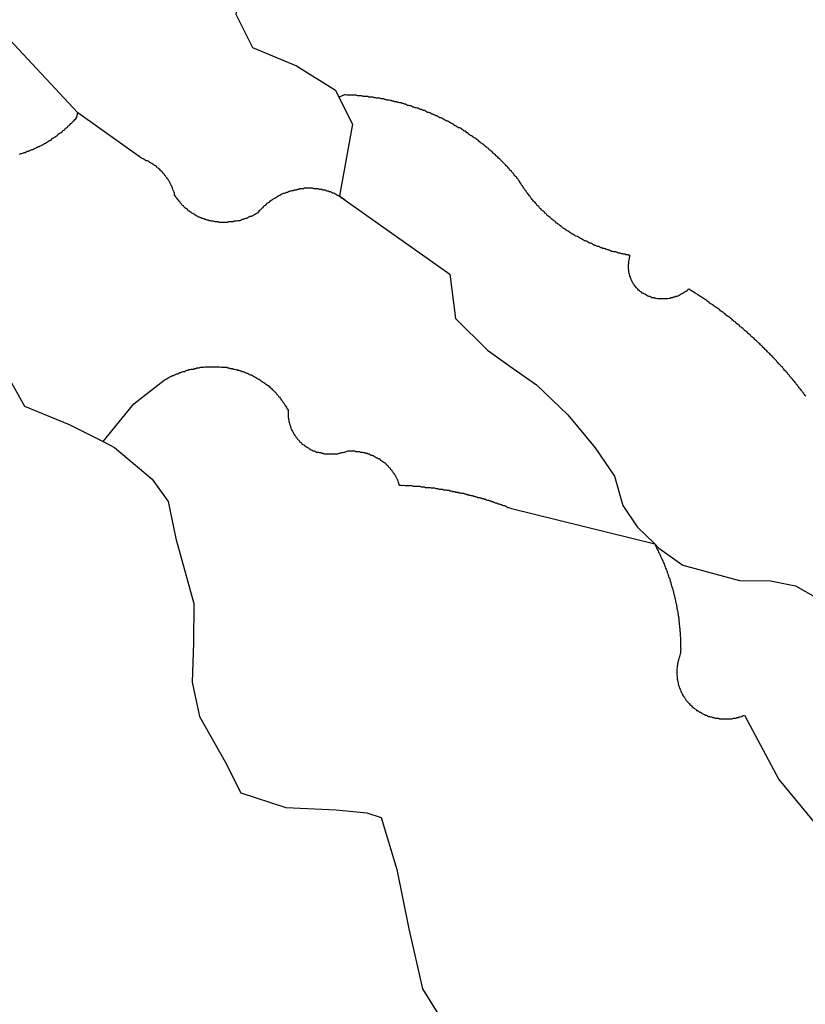
# Model space of a CAD drawing. Extents: x -29025 to -8025, y -2576 to 12274.
# Drawn here: x -11619 to -11439, y 4765 to 4991 of the extents above; entities that cross this region are included whole.
import ezdxf

# ---------------------------------------------------------------- set-up
doc = ezdxf.new("R2010")
doc.units = 0
doc.layers.add('AMBI_EIXORUAS', color=252, linetype='CONTINUOUS')

msp = doc.modelspace()

# ---------------------------------------------------------------- linework, layer by layer
at = {"layer": 'AMBI_EIXORUAS'}
for points, elevation in [([(-11569.09, 4992.9), (-11569.29, 4991.96), (-11565.45, 4984.26), (-11555.4, 4980.08), (-11546.45, 4974.54), (-11545.66, 4972.92)], 5925.15), ([(-11605.52, 4969.28), (-11623.43, 4988.45)], 5925.42), ([(-11487.71, 4939.31), (-11487.95, 4939.44), (-11488.16, 4939.44), (-11488.39, 4939.58), (-11488.63, 4939.71), (-11488.87, 4939.85), (-11489.1, 4939.98), (-11489.34, 4939.98), (-11489.55, 4940.12), (-11489.79, 4940.25), (-11490.01, 4940.39), (-11490.23, 4940.52), (-11490.46, 4940.66), (-11490.67, 4940.79), (-11490.91, 4940.93), (-11491.11, 4940.93), (-11491.36, 4941.06), (-11491.56, 4941.2), (-11491.79, 4941.33), (-11492.01, 4941.47), (-11492.22, 4941.6), (-11492.45, 4941.74), (-11492.66, 4941.87), (-11492.87, 4942.01), (-11493.08, 4942.14), (-11493.28, 4942.28), (-11493.49, 4942.41), (-11493.7, 4942.55), (-11493.91, 4942.68), (-11494.11, 4942.82), (-11494.33, 4942.95), (-11494.54, 4943.22), (-11494.75, 4943.36), (-11494.95, 4943.49), (-11495.16, 4943.63), (-11495.34, 4943.76), (-11495.55, 4943.9), (-11495.76, 4944.03), (-11495.94, 4944.3), (-11496.15, 4944.44), (-11496.33, 4944.57), (-11496.54, 4944.71), (-11496.72, 4944.84), (-11496.92, 4944.98), (-11497.11, 4945.25), (-11497.29, 4945.38), (-11497.5, 4945.52), (-11497.68, 4945.65), (-11497.86, 4945.79), (-11498.05, 4946.06), (-11498.22, 4946.19), (-11498.4, 4946.33), (-11498.59, 4946.6), (-11498.77, 4946.73), (-11498.95, 4946.87), (-11499.13, 4947), (-11499.31, 4947.27), (-11499.5, 4947.41), (-11499.65, 4947.54), (-11499.83, 4947.81), (-11499.99, 4947.95), (-11500.16, 4948.08), (-11500.32, 4948.35), (-11500.5, 4948.49), (-11500.65, 4948.76), (-11500.84, 4948.89), (-11500.99, 4949.03), (-11501.14, 4949.3), (-11501.3, 4949.43), (-11501.48, 4949.7), (-11501.63, 4949.84), (-11501.79, 4950.11), (-11501.94, 4950.24), (-11502.1, 4950.51), (-11502.26, 4950.65), (-11502.38, 4950.92), (-11502.54, 4951.05), (-11502.69, 4951.32), (-11502.85, 4951.46), (-11502.97, 4951.73), (-11503.13, 4951.86), (-11503.25, 4952), (-11503.4, 4952.27), (-11503.54, 4952.54), (-11503.69, 4952.67), (-11503.82, 4952.94), (-11503.94, 4953.08), (-11504.07, 4953.35), (-11504.32, 4953.75), (-11504.48, 4953.89), (-11504.64, 4954.16), (-11504.79, 4954.29), (-11504.95, 4954.56), (-11505.13, 4954.7), (-11505.28, 4954.83), (-11505.43, 4955.1), (-11505.59, 4955.37), (-11505.78, 4955.51), (-11505.93, 4955.64), (-11506.08, 4955.91), (-11506.26, 4956.05), (-11506.42, 4956.18), (-11506.57, 4956.45), (-11506.75, 4956.59), (-11506.91, 4956.86), (-11507.08, 4956.99), (-11507.27, 4957.13), (-11507.42, 4957.4), (-11507.61, 4957.53), (-11507.78, 4957.67), (-11507.94, 4957.94), (-11508.12, 4958.07), (-11508.31, 4958.21), (-11508.48, 4958.48), (-11508.66, 4958.61), (-11508.85, 4958.75), (-11509.02, 4958.88), (-11509.21, 4959.15), (-11509.4, 4959.29), (-11509.57, 4959.42), (-11509.75, 4959.69), (-11509.94, 4959.83), (-11510.11, 4959.96), (-11510.3, 4960.1), (-11510.48, 4960.37), (-11510.69, 4960.5), (-11510.86, 4960.64), (-11511.05, 4960.77), (-11511.23, 4960.91), (-11511.44, 4961.18), (-11511.62, 4961.31), (-11511.83, 4961.45), (-11512.01, 4961.58), (-11512.22, 4961.85), (-11512.4, 4961.99), (-11512.61, 4962.12), (-11512.79, 4962.26), (-11513, 4962.39), (-11513.21, 4962.53), (-11513.39, 4962.66), (-11513.6, 4962.93), (-11513.81, 4963.07), (-11514.02, 4963.2), (-11514.2, 4963.34), (-11514.41, 4963.47), (-11514.61, 4963.61), (-11514.82, 4963.74), (-11515.03, 4963.88), (-11515.24, 4964.01), (-11515.44, 4964.15), (-11515.66, 4964.28), (-11515.87, 4964.42), (-11516.07, 4964.69), (-11516.28, 4964.69), (-11516.49, 4964.96), (-11516.7, 4965.09), (-11516.9, 4965.09), (-11517.14, 4965.36), (-11517.35, 4965.5), (-11517.56, 4965.63), (-11517.77, 4965.77), (-11518, 4965.9), (-11518.21, 4965.9), (-11518.42, 4966.04), (-11518.66, 4966.17), (-11518.86, 4966.31), (-11519.1, 4966.44), (-11519.31, 4966.58), (-11519.55, 4966.71), (-11519.76, 4966.85), (-11519.98, 4966.98), (-11520.2, 4967.12), (-11520.43, 4967.25), (-11520.64, 4967.39), (-11520.88, 4967.39), (-11521.11, 4967.52), (-11521.33, 4967.66), (-11521.56, 4967.79), (-11521.8, 4967.93), (-11522.03, 4968.06), (-11522.24, 4968.2), (-11522.47, 4968.2), (-11522.71, 4968.33), (-11522.95, 4968.47), (-11523.18, 4968.6), (-11523.42, 4968.6), (-11523.63, 4968.74), (-11523.87, 4968.87), (-11524.1, 4969.01), (-11524.34, 4969.01), (-11524.57, 4969.14), (-11524.81, 4969.28), (-11525.05, 4969.41), (-11525.28, 4969.41), (-11525.52, 4969.55), (-11525.78, 4969.68), (-11526.02, 4969.82), (-11526.25, 4969.82), (-11526.49, 4969.95), (-11526.73, 4970.09), (-11526.96, 4970.09), (-11527.22, 4970.22), (-11527.46, 4970.36), (-11527.7, 4970.36), (-11527.93, 4970.49), (-11528.19, 4970.49), (-11528.43, 4970.63), (-11528.67, 4970.63), (-11528.93, 4970.76), (-11529.16, 4970.9), (-11529.4, 4970.9), (-11529.66, 4971.03), (-11529.91, 4971.03), (-11530.13, 4971.17), (-11530.4, 4971.3), (-11530.64, 4971.3), (-11530.9, 4971.44), (-11531.14, 4971.44), (-11531.4, 4971.57), (-11531.64, 4971.57), (-11531.9, 4971.71), (-11532.14, 4971.71), (-11532.4, 4971.84), (-11532.64, 4971.84), (-11532.9, 4971.84), (-11533.14, 4971.98), (-11533.4, 4971.98), (-11533.67, 4972.11), (-11533.9, 4972.11), (-11534.17, 4972.25), (-11534.43, 4972.25), (-11534.67, 4972.25), (-11534.93, 4972.38), (-11535.2, 4972.38), (-11535.43, 4972.52), (-11535.69, 4972.52), (-11535.96, 4972.52), (-11536.23, 4972.65), (-11536.45, 4972.65), (-11536.72, 4972.65), (-11536.99, 4972.65), (-11537.25, 4972.79), (-11537.49, 4972.79), (-11537.75, 4972.92), (-11538.02, 4972.92), (-11538.28, 4972.92), (-11538.55, 4972.92), (-11538.78, 4972.92), (-11539.04, 4973.06), (-11539.31, 4973.06), (-11539.57, 4973.06), (-11539.84, 4973.06), (-11540.1, 4973.06), (-11540.36, 4973.19), (-11540.61, 4973.19), (-11540.87, 4973.19), (-11541.13, 4973.19), (-11541.4, 4973.19), (-11541.66, 4973.33), (-11541.92, 4973.33), (-11542.19, 4973.33), (-11542.45, 4973.33), (-11542.71, 4973.33), (-11542.98, 4973.33), (-11543.25, 4973.33), (-11543.51, 4973.33), (-11543.78, 4973.33), (-11544.04, 4973.46), (-11544.3, 4973.46), (-11545.66, 4972.92)], 5932.17), ([(-11545.66, 4972.92), (-11542.52, 4966.71), (-11545.52, 4950.24), (-11544.24, 4949.3)], 5929.47), ([(-11618.89, 4959.83), (-11618.62, 4959.96), (-11618.38, 4959.96), (-11618.11, 4960.1), (-11617.85, 4960.23), (-11617.61, 4960.23), (-11617.34, 4960.37), (-11617.1, 4960.5), (-11616.84, 4960.5), (-11616.59, 4960.64), (-11616.35, 4960.77), (-11616.09, 4960.91), (-11615.84, 4960.91), (-11615.61, 4961.04), (-11615.34, 4961.18), (-11615.1, 4961.31), (-11614.86, 4961.45), (-11614.61, 4961.58), (-11614.37, 4961.58), (-11614.13, 4961.72), (-11613.89, 4961.85), (-11613.65, 4961.99), (-11613.4, 4962.12), (-11613.17, 4962.26), (-11612.96, 4962.39), (-11612.71, 4962.53), (-11612.47, 4962.66), (-11612.23, 4962.8), (-11612.01, 4962.93), (-11611.78, 4963.07), (-11611.56, 4963.2), (-11611.31, 4963.47), (-11611.1, 4963.61), (-11610.89, 4963.74), (-11610.65, 4963.88), (-11610.43, 4964.01), (-11610.21, 4964.15), (-11610, 4964.42), (-11609.78, 4964.55), (-11609.57, 4964.69), (-11609.35, 4964.82), (-11609.13, 4964.96), (-11608.95, 4965.23), (-11608.73, 4965.36), (-11608.52, 4965.5), (-11608.32, 4965.77), (-11608.11, 4965.9), (-11607.92, 4966.04), (-11607.71, 4966.31), (-11607.51, 4966.44), (-11607.33, 4966.58), (-11607.14, 4966.85), (-11606.92, 4966.98), (-11606.73, 4967.25), (-11606.57, 4967.39), (-11606.38, 4967.52), (-11606.19, 4967.79), (-11606, 4967.93), (-11605.84, 4968.2), (-11605.52, 4969.28)], 5928.93), ([(-11544.24, 4949.3), (-11544.44, 4949.43), (-11544.66, 4949.57), (-11544.87, 4949.7), (-11545.1, 4949.84), (-11545.31, 4950.11), (-11545.52, 4950.11), (-11545.75, 4950.24), (-11545.96, 4950.38), (-11546.2, 4950.51), (-11546.44, 4950.65), (-11546.67, 4950.78), (-11546.87, 4950.92), (-11547.12, 4950.92), (-11547.38, 4951.05), (-11547.61, 4951.19), (-11547.85, 4951.19), (-11548.09, 4951.32), (-11548.35, 4951.32), (-11548.59, 4951.46), (-11548.82, 4951.59), (-11549.09, 4951.59), (-11549.35, 4951.59), (-11549.58, 4951.73), (-11549.84, 4951.73), (-11550.11, 4951.73), (-11550.38, 4951.86), (-11550.61, 4951.86), (-11550.88, 4951.86), (-11551.14, 4951.86), (-11551.41, 4951.86), (-11551.68, 4952), (-11551.94, 4952), (-11552.2, 4952), (-11552.47, 4952), (-11552.73, 4952), (-11552.99, 4952), (-11553.26, 4952), (-11553.52, 4952), (-11553.79, 4951.86), (-11554.05, 4951.86), (-11554.32, 4951.86), (-11554.59, 4951.86), (-11554.85, 4951.73), (-11555.12, 4951.73), (-11555.39, 4951.59), (-11555.62, 4951.59), (-11555.89, 4951.59), (-11556.16, 4951.46), (-11556.43, 4951.46), (-11556.66, 4951.32), (-11556.92, 4951.32), (-11557.19, 4951.19), (-11557.44, 4951.05), (-11557.7, 4951.05), (-11557.94, 4950.92), (-11558.21, 4950.78), (-11558.45, 4950.78), (-11558.7, 4950.65), (-11558.93, 4950.51), (-11559.18, 4950.38), (-11559.44, 4950.24), (-11559.66, 4950.11), (-11559.89, 4949.97), (-11560.14, 4949.84), (-11560.38, 4949.7), (-11560.59, 4949.57), (-11560.84, 4949.43), (-11561.05, 4949.3), (-11561.29, 4949.16), (-11561.51, 4949.03), (-11561.72, 4948.76), (-11561.94, 4948.62), (-11562.15, 4948.49), (-11562.34, 4948.35), (-11562.56, 4948.08), (-11562.75, 4947.95), (-11562.96, 4947.81), (-11563.15, 4947.54), (-11563.34, 4947.41), (-11563.53, 4947.14), (-11563.72, 4947), (-11563.91, 4946.87), (-11564.08, 4946.6), (-11564.35, 4946.33), (-11564.58, 4946.19), (-11564.8, 4946.06), (-11565.04, 4945.92), (-11565.29, 4945.79), (-11565.52, 4945.65), (-11565.77, 4945.52), (-11566.04, 4945.52), (-11566.27, 4945.38), (-11566.52, 4945.25), (-11566.78, 4945.11), (-11567.02, 4945.11), (-11567.29, 4944.98), (-11567.55, 4944.84), (-11567.8, 4944.84), (-11568.06, 4944.71), (-11568.33, 4944.57), (-11568.57, 4944.57), (-11568.84, 4944.57), (-11569.1, 4944.44), (-11569.37, 4944.44), (-11569.63, 4944.44), (-11569.9, 4944.3), (-11570.16, 4944.3), (-11570.43, 4944.3), (-11570.69, 4944.3), (-11570.96, 4944.3), (-11571.23, 4944.17), (-11571.49, 4944.17), (-11571.76, 4944.17), (-11572.02, 4944.17), (-11572.29, 4944.17), (-11572.55, 4944.17), (-11572.81, 4944.17), (-11573.08, 4944.17), (-11573.34, 4944.3), (-11573.58, 4944.3), (-11573.84, 4944.3), (-11574.1, 4944.3), (-11574.37, 4944.44), (-11574.61, 4944.44), (-11574.87, 4944.44), (-11575.13, 4944.57), (-11575.38, 4944.57), (-11575.64, 4944.71), (-11575.87, 4944.71), (-11576.14, 4944.84), (-11576.37, 4944.84), (-11576.61, 4944.98), (-11576.87, 4945.11), (-11577.11, 4945.11), (-11577.34, 4945.25), (-11577.58, 4945.38), (-11577.81, 4945.38), (-11578.03, 4945.52), (-11578.26, 4945.65), (-11578.49, 4945.79), (-11578.7, 4945.92), (-11578.94, 4946.06), (-11579.15, 4946.19), (-11579.35, 4946.33), (-11579.56, 4946.46), (-11579.77, 4946.6), (-11579.98, 4946.73), (-11580.16, 4946.87), (-11580.37, 4947.14), (-11580.56, 4947.27), (-11580.76, 4947.41), (-11580.95, 4947.54), (-11581.12, 4947.68), (-11581.3, 4947.95), (-11581.49, 4948.08), (-11581.65, 4948.22), (-11581.82, 4948.49), (-11581.97, 4948.62), (-11582.13, 4948.89), (-11582.31, 4949.03), (-11582.44, 4949.3), (-11582.59, 4949.43), (-11582.75, 4949.7), (-11582.88, 4949.84), (-11583, 4949.97), (-11583.16, 4950.24), (-11583.33, 4950.51), (-11583.38, 4950.78), (-11583.46, 4951.05), (-11583.53, 4951.32), (-11583.6, 4951.46), (-11583.7, 4951.73), (-11583.78, 4952), (-11583.88, 4952.27), (-11583.98, 4952.54), (-11584.08, 4952.67), (-11584.19, 4952.94), (-11584.31, 4953.08), (-11584.41, 4953.35), (-11584.54, 4953.62), (-11584.67, 4953.75), (-11584.79, 4954.02), (-11584.95, 4954.16), (-11585.08, 4954.43), (-11585.23, 4954.56), (-11585.38, 4954.83), (-11585.54, 4954.97), (-11585.7, 4955.24), (-11585.85, 4955.37), (-11586.02, 4955.51), (-11586.18, 4955.78), (-11586.37, 4955.91), (-11586.55, 4956.05), (-11586.72, 4956.32), (-11586.91, 4956.45), (-11587.09, 4956.59), (-11587.3, 4956.72), (-11587.48, 4956.99), (-11587.69, 4957.13), (-11587.9, 4957.26), (-11588.1, 4957.4), (-11588.32, 4957.53), (-11588.52, 4957.67), (-11588.73, 4957.8), (-11588.97, 4957.94), (-11589.18, 4958.07), (-11589.41, 4958.21), (-11589.62, 4958.34), (-11589.86, 4958.34), (-11590.09, 4958.48), (-11590.33, 4958.61), (-11590.56, 4958.75), (-11590.9, 4958.88), (-11605.52, 4969.28)], 5931.09), ([(-11544.24, 4949.3), (-11520.22, 4932.29), (-11518.91, 4922.16), (-11511.59, 4914.87), (-11506.48, 4911.23), (-11500.3, 4906.91), (-11493.18, 4900.02), (-11486.87, 4892.46), (-11482.41, 4885.98), (-11480.55, 4879.23), (-11477.27, 4874.37), (-11473.23, 4870.46)], 5940.27), ([(-11633.6, 4947.14), (-11628.74, 4945.79), (-11626.12, 4937.42), (-11623.62, 4926.08), (-11621.7, 4917.71), (-11621.47, 4908.8), (-11617.71, 4902.05), (-11607.54, 4897.86), (-11599.71, 4893.95)], 5938.11), ([(-11438.55, 4904.34), (-11438.71, 4904.48), (-11438.86, 4904.75), (-11439.02, 4904.88), (-11439.17, 4905.15), (-11439.32, 4905.29), (-11439.48, 4905.56), (-11439.61, 4905.69), (-11439.79, 4905.96), (-11439.95, 4906.1), (-11440.07, 4906.23), (-11440.22, 4906.5), (-11440.38, 4906.64), (-11440.56, 4906.91), (-11440.71, 4907.04), (-11440.87, 4907.31), (-11441.03, 4907.45), (-11441.18, 4907.72), (-11441.34, 4907.85), (-11441.49, 4907.99), (-11441.64, 4908.26), (-11441.82, 4908.39), (-11441.98, 4908.66), (-11442.13, 4908.8), (-11442.28, 4909.07), (-11442.44, 4909.2), (-11442.62, 4909.34), (-11442.77, 4909.61), (-11442.96, 4909.74), (-11443.11, 4910.01), (-11443.27, 4910.15), (-11443.45, 4910.28), (-11443.6, 4910.55), (-11443.76, 4910.69), (-11443.94, 4910.96), (-11444.09, 4911.09), (-11444.27, 4911.23), (-11444.43, 4911.5), (-11444.6, 4911.63), (-11444.76, 4911.77), (-11444.95, 4912.04), (-11445.1, 4912.17), (-11445.28, 4912.44), (-11445.46, 4912.58), (-11445.62, 4912.71), (-11445.8, 4912.98), (-11445.98, 4913.12), (-11446.13, 4913.25), (-11446.32, 4913.52), (-11446.49, 4913.66), (-11446.65, 4913.79), (-11446.83, 4914.06), (-11447.02, 4914.2), (-11447.19, 4914.33), (-11447.35, 4914.47), (-11447.53, 4914.74), (-11447.71, 4914.87), (-11447.89, 4915.01), (-11448.07, 4915.28), (-11448.26, 4915.41), (-11448.44, 4915.55), (-11448.59, 4915.82), (-11448.77, 4915.95), (-11448.96, 4916.09), (-11449.13, 4916.36), (-11449.32, 4916.49), (-11449.5, 4916.63), (-11449.68, 4916.76), (-11449.86, 4917.03), (-11450.07, 4917.17), (-11450.26, 4917.3), (-11450.43, 4917.57), (-11450.61, 4917.71), (-11450.8, 4917.84), (-11450.97, 4917.98), (-11451.16, 4918.11), (-11451.34, 4918.38), (-11451.55, 4918.52), (-11451.72, 4918.65), (-11451.91, 4918.92), (-11452.1, 4919.06), (-11452.27, 4919.19), (-11452.48, 4919.33), (-11452.66, 4919.46), (-11452.85, 4919.73), (-11453.05, 4919.87), (-11453.24, 4920), (-11453.41, 4920.14), (-11453.62, 4920.27), (-11453.8, 4920.54), (-11454.01, 4920.68), (-11454.2, 4920.81), (-11454.37, 4920.95), (-11454.59, 4921.22), (-11454.76, 4921.35), (-11454.97, 4921.49), (-11455.16, 4921.62), (-11455.36, 4921.76), (-11455.55, 4922.03), (-11455.75, 4922.16), (-11455.94, 4922.3), (-11456.15, 4922.43), (-11456.36, 4922.57), (-11456.53, 4922.7), (-11456.75, 4922.84), (-11456.96, 4923.11), (-11457.13, 4923.24), (-11457.34, 4923.38), (-11457.55, 4923.51), (-11457.73, 4923.65), (-11457.94, 4923.78), (-11458.15, 4923.92), (-11458.33, 4924.19), (-11458.53, 4924.32), (-11458.74, 4924.46), (-11458.96, 4924.59), (-11459.17, 4924.73), (-11459.37, 4924.86), (-11459.55, 4925), (-11459.77, 4925.13), (-11459.97, 4925.27), (-11460.18, 4925.4), (-11460.39, 4925.54), (-11460.6, 4925.67), (-11460.8, 4925.94), (-11461.01, 4926.08), (-11461.22, 4926.21), (-11461.43, 4926.35), (-11461.64, 4926.48), (-11461.85, 4926.62), (-11462.03, 4926.75), (-11462.26, 4926.89), (-11462.47, 4927.02), (-11462.69, 4927.16), (-11462.89, 4927.29), (-11463.1, 4927.43), (-11463.31, 4927.56), (-11463.52, 4927.7), (-11463.72, 4927.83), (-11463.93, 4927.97), (-11464.14, 4928.1), (-11464.38, 4928.24), (-11464.58, 4928.37), (-11464.79, 4928.51), (-11465.01, 4928.64), (-11465.39, 4928.91), (-11465.61, 4928.78), (-11465.8, 4928.51), (-11466.02, 4928.37), (-11466.23, 4928.24), (-11466.47, 4928.1), (-11466.68, 4927.97), (-11466.93, 4927.83), (-11467.17, 4927.7), (-11467.41, 4927.56), (-11467.65, 4927.43), (-11467.89, 4927.29), (-11468.14, 4927.16), (-11468.4, 4927.16), (-11468.64, 4927.02), (-11468.9, 4927.02), (-11469.17, 4926.89), (-11469.41, 4926.89), (-11469.68, 4926.75), (-11469.94, 4926.75), (-11470.21, 4926.62), (-11470.47, 4926.62), (-11470.74, 4926.62), (-11471, 4926.62), (-11471.27, 4926.62), (-11471.54, 4926.62), (-11471.8, 4926.62), (-11472.06, 4926.62), (-11472.33, 4926.62), (-11472.59, 4926.62), (-11472.85, 4926.75), (-11473.1, 4926.75), (-11473.36, 4926.89), (-11473.62, 4926.89), (-11473.86, 4926.89), (-11474.09, 4927.02), (-11474.33, 4927.16), (-11474.59, 4927.16), (-11474.83, 4927.29), (-11475.06, 4927.43), (-11475.27, 4927.56), (-11475.51, 4927.7), (-11475.72, 4927.83), (-11475.92, 4927.97), (-11476.13, 4927.97), (-11476.35, 4928.24), (-11476.56, 4928.37), (-11476.73, 4928.51), (-11476.91, 4928.64), (-11477.1, 4928.91), (-11477.27, 4929.05), (-11477.43, 4929.18), (-11477.59, 4929.45), (-11477.74, 4929.59), (-11477.9, 4929.86), (-11478.05, 4929.99), (-11478.18, 4930.26), (-11478.3, 4930.4), (-11478.4, 4930.67), (-11478.53, 4930.94), (-11478.63, 4931.07), (-11478.73, 4931.34), (-11478.81, 4931.61), (-11478.89, 4931.88), (-11478.95, 4932.02), (-11479.03, 4932.29), (-11479.08, 4932.56), (-11479.12, 4932.83), (-11479.17, 4933.1), (-11479.19, 4933.23), (-11479.21, 4933.5), (-11479.23, 4933.77), (-11479.23, 4934.04), (-11479.22, 4934.31), (-11479.21, 4934.58), (-11479.19, 4934.85), (-11479.18, 4935.12), (-11479.12, 4935.39), (-11479.09, 4935.53), (-11479.03, 4935.8), (-11478.97, 4936.07), (-11478.91, 4936.34), (-11478.83, 4936.61), (-11479.09, 4936.61), (-11479.33, 4936.74), (-11479.59, 4936.74), (-11479.86, 4936.74), (-11480.09, 4936.88), (-11480.35, 4936.88), (-11480.61, 4937.01), (-11480.86, 4937.01), (-11481.12, 4937.15), (-11481.36, 4937.15), (-11481.62, 4937.15), (-11481.86, 4937.28), (-11482.12, 4937.42), (-11482.38, 4937.42), (-11482.62, 4937.42), (-11482.85, 4937.55), (-11483.12, 4937.55), (-11483.36, 4937.69), (-11483.62, 4937.82), (-11483.85, 4937.82), (-11484.09, 4937.96), (-11484.35, 4937.96), (-11484.59, 4938.09), (-11484.83, 4938.23), (-11485.09, 4938.23), (-11485.32, 4938.36), (-11485.56, 4938.36), (-11485.8, 4938.5), (-11486.04, 4938.63), (-11486.3, 4938.63), (-11486.53, 4938.77), (-11486.77, 4938.9), (-11487, 4938.9), (-11487.24, 4939.04), (-11487.48, 4939.17), (-11487.71, 4939.31)], 5943.51), ([(-11599.71, 4893.95), (-11592.71, 4902.59), (-11585.75, 4907.99), (-11585.51, 4908.12), (-11585.27, 4908.26), (-11585.03, 4908.39), (-11584.82, 4908.53), (-11584.57, 4908.66), (-11584.34, 4908.8), (-11584.07, 4908.93), (-11583.83, 4909.07), (-11583.59, 4909.07), (-11583.35, 4909.2), (-11583.11, 4909.34), (-11582.84, 4909.47), (-11582.6, 4909.47), (-11582.33, 4909.61), (-11582.09, 4909.74), (-11581.86, 4909.74), (-11581.59, 4909.88), (-11581.34, 4910.01), (-11581.08, 4910.01), (-11580.81, 4910.15), (-11580.54, 4910.28), (-11580.3, 4910.28), (-11580.03, 4910.42), (-11579.77, 4910.42), (-11579.54, 4910.55), (-11579.27, 4910.55), (-11579, 4910.55), (-11578.73, 4910.69), (-11578.47, 4910.69), (-11578.2, 4910.82), (-11577.93, 4910.82), (-11577.67, 4910.82), (-11577.41, 4910.96), (-11577.14, 4910.96), (-11576.88, 4910.96), (-11576.61, 4910.96), (-11576.35, 4911.09), (-11576.08, 4911.09), (-11575.82, 4911.09), (-11575.55, 4911.09), (-11575.28, 4911.09), (-11575.02, 4911.09), (-11574.75, 4911.09), (-11574.49, 4911.09), (-11574.23, 4911.09), (-11573.96, 4911.09), (-11573.7, 4911.09), (-11573.45, 4911.09), (-11573.19, 4911.09), (-11572.93, 4911.09), (-11572.66, 4910.96), (-11572.4, 4910.96), (-11572.14, 4910.96), (-11571.87, 4910.96), (-11571.6, 4910.96), (-11571.37, 4910.96), (-11571.11, 4910.82), (-11570.85, 4910.82), (-11570.58, 4910.69), (-11570.34, 4910.69), (-11570.08, 4910.69), (-11569.82, 4910.55), (-11569.58, 4910.55), (-11569.31, 4910.42), (-11569.08, 4910.42), (-11568.81, 4910.28), (-11568.58, 4910.28), (-11568.31, 4910.15), (-11568.08, 4910.15), (-11567.84, 4910.01), (-11567.58, 4910.01), (-11567.34, 4909.88), (-11567.11, 4909.74), (-11566.87, 4909.61), (-11566.64, 4909.61), (-11566.4, 4909.47), (-11566.16, 4909.34), (-11565.93, 4909.2), (-11565.69, 4909.2), (-11565.48, 4909.07), (-11565.24, 4908.93), (-11565.02, 4908.8), (-11564.8, 4908.66), (-11564.57, 4908.53), (-11564.36, 4908.39), (-11564.12, 4908.26), (-11563.91, 4908.26), (-11563.71, 4907.99), (-11563.5, 4907.85), (-11563.26, 4907.72), (-11563.06, 4907.58), (-11562.87, 4907.45), (-11562.66, 4907.31), (-11562.46, 4907.18), (-11562.25, 4907.04), (-11562.06, 4906.91), (-11561.85, 4906.77), (-11561.67, 4906.64), (-11561.5, 4906.37), (-11561.29, 4906.23), (-11561.1, 4906.1), (-11560.92, 4905.83), (-11560.74, 4905.69), (-11560.56, 4905.56), (-11560.38, 4905.42), (-11560.22, 4905.15), (-11560.04, 4905.02), (-11559.89, 4904.75), (-11559.71, 4904.61), (-11559.56, 4904.48), (-11559.4, 4904.21), (-11559.24, 4904.07), (-11559.06, 4903.8), (-11558.93, 4903.67), (-11558.78, 4903.4), (-11558.62, 4903.26), (-11558.47, 4902.99), (-11558.34, 4902.86), (-11558.21, 4902.59), (-11558.06, 4902.45), (-11557.94, 4902.18), (-11557.81, 4902.05), (-11557.68, 4901.78), (-11557.56, 4901.51), (-11557.46, 4901.37), (-11557.3, 4901.1), (-11557.3, 4900.83), (-11557.31, 4900.56), (-11557.29, 4900.29), (-11557.29, 4900.02), (-11557.28, 4899.75), (-11557.25, 4899.48), (-11557.24, 4899.21), (-11557.19, 4899.08), (-11557.13, 4898.81), (-11557.09, 4898.54), (-11557.04, 4898.27), (-11556.97, 4898), (-11556.92, 4897.86), (-11556.85, 4897.59), (-11556.75, 4897.32), (-11556.67, 4897.05), (-11556.57, 4896.78), (-11556.48, 4896.65), (-11556.38, 4896.38), (-11556.24, 4896.24), (-11556.14, 4895.97), (-11556.01, 4895.7), (-11555.89, 4895.57), (-11555.76, 4895.3), (-11555.61, 4895.16), (-11555.46, 4894.89), (-11555.3, 4894.76), (-11555.14, 4894.49), (-11554.99, 4894.35), (-11554.83, 4894.22), (-11554.65, 4893.95), (-11554.47, 4893.81), (-11554.29, 4893.68), (-11554.11, 4893.41), (-11553.9, 4893.27), (-11553.72, 4893.14), (-11553.51, 4893), (-11553.3, 4892.87), (-11553.09, 4892.73), (-11552.88, 4892.6), (-11552.65, 4892.46), (-11552.44, 4892.33), (-11552.21, 4892.19), (-11551.97, 4892.06), (-11551.76, 4891.92), (-11551.52, 4891.79), (-11551.29, 4891.79), (-11551.05, 4891.65), (-11550.79, 4891.52), (-11550.55, 4891.52), (-11550.29, 4891.52), (-11550.06, 4891.38), (-11549.79, 4891.38), (-11549.55, 4891.25), (-11549.29, 4891.25), (-11549.03, 4891.11), (-11548.76, 4891.11), (-11548.49, 4891.11), (-11548.23, 4891.11), (-11548, 4891.11), (-11547.74, 4891.11), (-11547.47, 4891.11), (-11547.2, 4891.11), (-11546.93, 4891.11), (-11546.67, 4891.11), (-11546.41, 4891.11), (-11546.14, 4891.11), (-11545.88, 4891.11), (-11545.61, 4891.25), (-11545.35, 4891.25), (-11545.08, 4891.38), (-11544.82, 4891.38), (-11544.55, 4891.52), (-11544.3, 4891.52), (-11543.88, 4891.65), (-11543.62, 4891.79), (-11543.35, 4891.79), (-11543.09, 4891.79), (-11542.82, 4891.79), (-11542.55, 4891.79), (-11542.29, 4891.79), (-11542.02, 4891.79), (-11541.76, 4891.65), (-11541.5, 4891.65), (-11541.23, 4891.65), (-11540.99, 4891.65), (-11540.73, 4891.52), (-11540.47, 4891.52), (-11540.2, 4891.52), (-11539.96, 4891.38), (-11539.7, 4891.38), (-11539.47, 4891.25), (-11539.2, 4891.25), (-11538.97, 4891.11), (-11538.7, 4891.11), (-11538.47, 4890.98), (-11538.23, 4890.84), (-11537.99, 4890.84), (-11537.76, 4890.71), (-11537.53, 4890.57), (-11537.31, 4890.44), (-11537.08, 4890.3), (-11536.84, 4890.17), (-11536.64, 4890.03), (-11536.42, 4890.03), (-11536.22, 4889.76), (-11536.01, 4889.63), (-11535.8, 4889.49), (-11535.59, 4889.36), (-11535.38, 4889.22), (-11535.21, 4889.09), (-11534.99, 4888.95), (-11534.82, 4888.68), (-11534.63, 4888.55), (-11534.45, 4888.41), (-11534.29, 4888.14), (-11534.12, 4888.01), (-11533.96, 4887.87), (-11533.78, 4887.6), (-11533.62, 4887.47), (-11533.47, 4887.2), (-11533.34, 4887.06), (-11533.19, 4886.79), (-11533.05, 4886.66), (-11532.9, 4886.39), (-11532.78, 4886.25), (-11532.67, 4885.98), (-11532.55, 4885.71), (-11532.45, 4885.58), (-11532.32, 4885.31), (-11532.22, 4885.04), (-11532.13, 4884.9), (-11532.04, 4884.63), (-11531.95, 4884.36), (-11531.8, 4883.96), (-11531.54, 4883.96), (-11531.27, 4883.96), (-11531, 4883.82), (-11530.74, 4883.96), (-11530.47, 4883.82), (-11530.21, 4883.82), (-11529.94, 4883.82), (-11529.71, 4883.82), (-11529.44, 4883.82), (-11529.18, 4883.82), (-11528.92, 4883.82), (-11528.65, 4883.69), (-11528.39, 4883.69), (-11528.13, 4883.69), (-11527.86, 4883.69), (-11527.59, 4883.69), (-11527.33, 4883.69), (-11527.06, 4883.69), (-11526.8, 4883.55), (-11526.57, 4883.55), (-11526.3, 4883.55), (-11526.03, 4883.55), (-11525.77, 4883.42), (-11525.51, 4883.42), (-11525.24, 4883.42), (-11524.98, 4883.42), (-11524.74, 4883.42), (-11524.48, 4883.28), (-11524.22, 4883.28), (-11523.95, 4883.28), (-11523.69, 4883.28), (-11523.45, 4883.15), (-11523.18, 4883.15), (-11522.92, 4883.15), (-11522.66, 4883.01), (-11522.4, 4883.01), (-11522.13, 4883.01), (-11521.89, 4883.01), (-11521.63, 4882.88), (-11521.36, 4882.88), (-11521.13, 4882.88), (-11520.86, 4882.74), (-11520.6, 4882.74), (-11520.34, 4882.74), (-11520.1, 4882.61), (-11519.83, 4882.61), (-11519.57, 4882.47), (-11519.31, 4882.47), (-11519.07, 4882.47), (-11518.81, 4882.34), (-11518.58, 4882.34), (-11518.31, 4882.34), (-11518.04, 4882.2), (-11517.78, 4882.2), (-11517.55, 4882.07), (-11517.28, 4882.07), (-11517.05, 4882.07), (-11516.78, 4881.93), (-11516.52, 4881.93), (-11516.28, 4881.8), (-11516.02, 4881.8), (-11515.78, 4881.66), (-11515.52, 4881.66), (-11515.28, 4881.53), (-11515.01, 4881.53), (-11514.78, 4881.39), (-11514.52, 4881.39), (-11514.28, 4881.26), (-11514.02, 4881.26), (-11513.78, 4881.12), (-11513.51, 4881.12), (-11513.28, 4880.99), (-11513.02, 4880.99), (-11512.78, 4880.85), (-11512.52, 4880.85), (-11512.28, 4880.72), (-11512.04, 4880.72), (-11511.78, 4880.58), (-11511.55, 4880.45), (-11511.31, 4880.45), (-11511.05, 4880.31), (-11510.81, 4880.31), (-11510.54, 4880.18), (-11510.31, 4880.18), (-11510.08, 4880.04), (-11509.83, 4879.91), (-11509.57, 4879.91), (-11509.34, 4879.77), (-11509.1, 4879.64), (-11508.86, 4879.64), (-11508.6, 4879.5), (-11508.37, 4879.5), (-11508.13, 4879.37), (-11507.89, 4879.23), (-11507.66, 4879.23), (-11507.4, 4879.1), (-11507.16, 4878.96), (-11506.92, 4878.83), (-11506.69, 4878.83), (-11506.45, 4878.69), (-11506.03, 4878.56), (-11473.23, 4870.46)], 5940.54), ([(-11599.71, 4893.95), (-11597.09, 4892.6), (-11588.46, 4885.31), (-11584.8, 4880.18), (-11583.05, 4871.67), (-11578.95, 4856.82), (-11579.02, 4847.78), (-11579.27, 4838.73), (-11577.63, 4830.9), (-11571.75, 4820.51), (-11568.1, 4813.35), (-11557.83, 4809.98), (-11546.3, 4809.44), (-11539.25, 4808.76), (-11535.99, 4807.68), (-11532.34, 4795.8), (-11529.6, 4782.17), (-11526.47, 4768.4), (-11521.55, 4760.57), (-11450.76, 4687.94)], 5976.18), ([(-11473.23, 4870.46), (-11472.3, 4869.51), (-11466.8, 4865.6), (-11453.76, 4862.09), (-11446.69, 4861.95), (-11440.94, 4860.87), (-11435.82, 4857.9), (-11430.4, 4855.2), (-11425.05, 4849.94), (-11420.84, 4849.4)], 5943.78), ([(-11473.23, 4870.46), (-11473.11, 4870.19), (-11473, 4869.92), (-11472.88, 4869.78), (-11472.78, 4869.51), (-11472.65, 4869.24), (-11472.55, 4869.11), (-11472.42, 4868.84), (-11472.32, 4868.57), (-11472.22, 4868.43), (-11472.09, 4868.16), (-11471.99, 4867.89), (-11471.89, 4867.62), (-11471.79, 4867.49), (-11471.69, 4867.22), (-11471.59, 4866.95), (-11471.49, 4866.81), (-11471.39, 4866.54), (-11471.28, 4866.27), (-11471.18, 4866.14), (-11471.09, 4865.87), (-11471.01, 4865.6), (-11470.91, 4865.46), (-11470.81, 4865.19), (-11470.71, 4864.92), (-11470.63, 4864.65), (-11470.53, 4864.52), (-11470.46, 4864.25), (-11470.35, 4863.98), (-11470.29, 4863.71), (-11470.19, 4863.57), (-11470.11, 4863.3), (-11470.03, 4863.03), (-11469.97, 4862.76), (-11469.87, 4862.63), (-11469.79, 4862.36), (-11469.71, 4862.09), (-11469.65, 4861.82), (-11469.56, 4861.68), (-11469.49, 4861.41), (-11469.42, 4861.14), (-11469.34, 4860.87), (-11469.27, 4860.6), (-11469.2, 4860.47), (-11469.15, 4860.2), (-11469.07, 4859.93), (-11469, 4859.66), (-11468.95, 4859.52), (-11468.88, 4859.25), (-11468.8, 4858.98), (-11468.76, 4858.71), (-11468.68, 4858.44), (-11468.63, 4858.17), (-11468.59, 4858.04), (-11468.52, 4857.77), (-11468.46, 4857.5), (-11468.42, 4857.23), (-11468.37, 4856.96), (-11468.33, 4856.69), (-11468.25, 4856.55), (-11468.2, 4856.28), (-11468.16, 4856.01), (-11468.11, 4855.74), (-11468.09, 4855.47), (-11468.04, 4855.34), (-11467.99, 4855.07), (-11467.95, 4854.8), (-11467.9, 4854.53), (-11467.87, 4854.26), (-11467.83, 4853.99), (-11467.78, 4853.85), (-11467.76, 4853.58), (-11467.72, 4853.31), (-11467.7, 4853.04), (-11467.68, 4852.77), (-11467.63, 4852.5), (-11467.61, 4852.23), (-11467.59, 4851.96), (-11467.54, 4851.69), (-11467.52, 4851.56), (-11467.5, 4851.29), (-11467.48, 4851.02), (-11467.46, 4850.75), (-11467.44, 4850.48), (-11467.42, 4850.21), (-11467.39, 4849.94), (-11467.38, 4849.8), (-11467.35, 4849.53), (-11467.36, 4849.26), (-11467.33, 4848.99), (-11467.32, 4848.72), (-11467.33, 4848.45), (-11467.3, 4848.18), (-11467.31, 4847.91), (-11467.28, 4847.64), (-11467.29, 4847.51), (-11467.28, 4847.24), (-11467.28, 4846.97), (-11467.28, 4846.7), (-11467.26, 4846.43), (-11467.27, 4846.16), (-11467.28, 4845.89), (-11467.28, 4845.62), (-11467.28, 4845.35), (-11467.38, 4845.21), (-11467.46, 4844.94), (-11467.56, 4844.67), (-11467.63, 4844.4), (-11467.71, 4844.13), (-11467.77, 4843.86), (-11467.83, 4843.59), (-11467.89, 4843.32), (-11467.95, 4843.19), (-11468, 4842.92), (-11468.03, 4842.65), (-11468.07, 4842.38), (-11468.1, 4842.11), (-11468.11, 4841.84), (-11468.14, 4841.57), (-11468.14, 4841.43), (-11468.15, 4841.16), (-11468.16, 4840.89), (-11468.14, 4840.62), (-11468.12, 4840.35), (-11468.09, 4840.08), (-11468.07, 4839.81), (-11468.05, 4839.54), (-11468.01, 4839.27), (-11467.98, 4839.14), (-11467.94, 4838.87), (-11467.87, 4838.6), (-11467.82, 4838.33), (-11467.75, 4838.06), (-11467.67, 4837.92), (-11467.6, 4837.65), (-11467.52, 4837.38), (-11467.42, 4837.11), (-11467.34, 4836.98), (-11467.25, 4836.71), (-11467.14, 4836.44), (-11467.01, 4836.3), (-11466.92, 4836.03), (-11466.79, 4835.76), (-11466.66, 4835.63), (-11466.53, 4835.36), (-11466.41, 4835.22), (-11466.25, 4834.95), (-11466.13, 4834.82), (-11465.97, 4834.55), (-11465.82, 4834.41), (-11465.66, 4834.14), (-11465.48, 4834.01), (-11465.33, 4833.87), (-11465.14, 4833.6), (-11464.96, 4833.47), (-11464.78, 4833.33), (-11464.6, 4833.06), (-11464.42, 4832.93), (-11464.21, 4832.79), (-11464.03, 4832.66), (-11463.82, 4832.52), (-11463.61, 4832.25), (-11463.4, 4832.25), (-11463.19, 4832.12), (-11462.96, 4831.85), (-11462.75, 4831.85), (-11462.52, 4831.71), (-11462.31, 4831.58), (-11462.07, 4831.44), (-11461.83, 4831.31), (-11461.6, 4831.17), (-11461.36, 4831.17), (-11461.12, 4831.04), (-11460.89, 4830.9), (-11460.63, 4830.9), (-11460.39, 4830.77), (-11460.15, 4830.77), (-11459.89, 4830.63), (-11459.63, 4830.63), (-11459.39, 4830.5), (-11459.12, 4830.5), (-11458.86, 4830.5), (-11458.6, 4830.5), (-11458.36, 4830.36), (-11458.1, 4830.36), (-11457.83, 4830.36), (-11457.56, 4830.36), (-11457.3, 4830.36), (-11457.04, 4830.36), (-11456.77, 4830.36), (-11456.51, 4830.36), (-11456.24, 4830.36), (-11455.98, 4830.36), (-11455.72, 4830.36), (-11455.45, 4830.36), (-11455.18, 4830.5), (-11454.91, 4830.5), (-11454.65, 4830.5), (-11454.38, 4830.63), (-11454.12, 4830.63), (-11453.88, 4830.77), (-11453.61, 4830.77), (-11453.34, 4830.9), (-11453.11, 4831.04), (-11452.63, 4831.17), (-11444.76, 4816.46), (-11432.82, 4802.01)], 5970.24)]:
    msp.add_lwpolyline(points, dxfattribs=dict(at, elevation=elevation))

doc.saveas('drawing.dxf')
